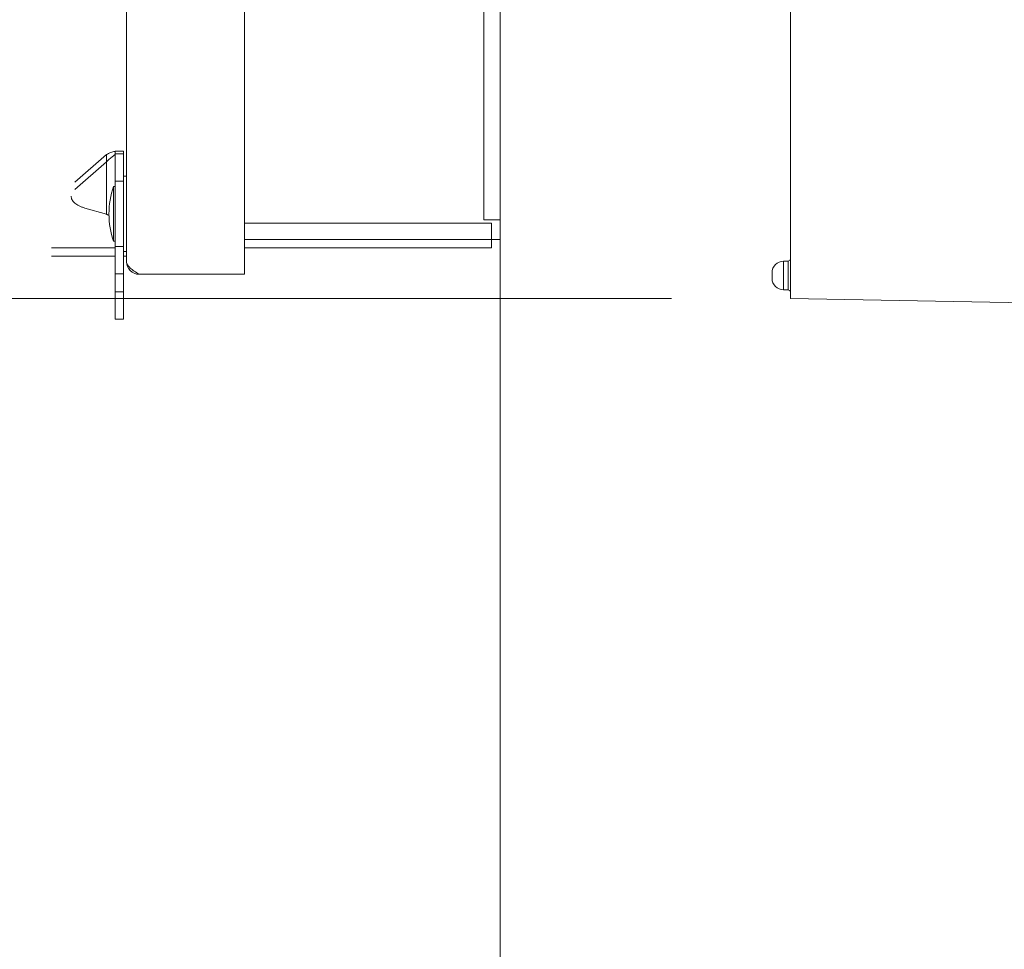
# Model space of a CAD drawing. Units: inches. Extents: x 0 to 213, y 0 to 131.
# Drawn here: x 72 to 79, y 82 to 88 of the extents above; entities that cross this region are included whole.
import ezdxf

# ---------------------------------------------------------------- set-up
doc = ezdxf.new("R2010")
doc.units = ezdxf.units.IN
doc.header["$MEASUREMENT"] = 0
doc.layers.add('CONTINUOUS1', color=7, linetype='Continuous', lineweight=20)
doc.layers.add('DIM', color=2, linetype='Continuous', lineweight=20)
doc.styles.add('RomanS', font='romans.shx')
doc.dimstyles.new('SchneiderElectric Dual Below', dxfattribs={"dimscale": 0, "dimtxt": 0.1, "dimasz": 0.07, "dimexe": 0.0625, "dimexo": 0.0625, "dimgap": 0.04, "dimtad": 0, "dimtih": 1, "dimtoh": 1, "dimrnd": 0.001, "dimzin": 4, "dimdsep": 46, "dimtxsty": 'RomanS', "dimblk": 'SEArrow', "dimcen": 0.09, "dimclrd": 256, "dimclre": 256, "dimclrt": 256, "dimadec": 0, "dimazin": 1, "dimtfac": 1, "dimtofl": 0, "dimtmove": 0, "dimatfit": 3, "dimldrblk": 'SEArrow', "dimfxl": 1, "dimtolj": 1, "dimtzin": 0, "dimlwd": -1, "dimlwe": -1, "dimarcsym": 0})

# ---------------------------------------------------------------- blocks, each defined once
blk = doc.blocks.new('SEArrow')
at = {"linetype": 'ByBlock', "lineweight": -2}
blk.add_lwpolyline([(0, 0, 0, 0.5, 0), (-1, 0, 0.5, 0.5, 0)], format="xyseb", dxfattribs=at)
blk = doc.blocks.new('*D14')
at = {"layer": 'Defpoints', "color": 0, "transparency": 16777216}
for p in [(75.411, 117.5435), (66.6003, 63.5735), (75.686, 63.5735)]:
    blk.add_point(p, dxfattribs=at)
at = {"layer": 'DIM', "transparency": 16777216}
for p, q in [((74.5985, 117.5435), (65.7878, 117.5435)), ((66.6003, 116.6335), (66.6003, 92.8541)), ((66.6003, 64.4835), (66.6003, 88.0627)), ((74.8735, 63.5735), (65.7878, 63.5735))]:
    blk.add_line(p, q, dxfattribs=at)
at = {"layer": 'DIM', "transparency": 16777216, "xscale": 0.9100000000000001, "yscale": 0.9100000000000001, "zscale": 0.9100000000000001}
for p, rotation in [((66.6003, 117.5435), 90), ((66.6003, 63.5735), 270)]:
    blk.add_blockref('SEArrow', p, dxfattribs=dict(at, rotation=rotation))
at = {"layer": 'DIM', "transparency": 16777216, "insert": (66.6003, 90.4584), "char_height": 1.3, "attachment_point": 5, "style": 'RomanS'}
blk.add_mtext('\\A1;53.97\\P{\\H0.8x; [1371]', dxfattribs=at)
blk = doc.blocks.new('*D23')
at = {"layer": 'Defpoints', "color": 0, "transparency": 16777216}
for p in [(77.6711, 86.0871), (71.094, 63.5735), (75.686, 63.5735)]:
    blk.add_point(p, dxfattribs=at)
at = {"layer": 'DIM', "transparency": 16777216}
for p, q in [((76.8586, 86.0871), (70.2815, 86.0871)), ((71.094, 85.1771), (71.094, 77.226)), ((71.094, 64.4835), (71.094, 72.4346)), ((74.8735, 63.5735), (70.2815, 63.5735))]:
    blk.add_line(p, q, dxfattribs=at)
at = {"layer": 'DIM', "transparency": 16777216, "xscale": 0.9100000000000001, "yscale": 0.9100000000000001, "zscale": 0.9100000000000001}
for p, rotation in [((71.094, 86.0871), 90), ((71.094, 63.5735), 270)]:
    blk.add_blockref('SEArrow', p, dxfattribs=dict(at, rotation=rotation))
at = {"layer": 'DIM', "transparency": 16777216, "insert": (71.094, 74.8303), "char_height": 1.3, "attachment_point": 5, "style": 'RomanS'}
blk.add_mtext('\\A1;22.51\\P{\\H0.8x; [572]', dxfattribs=at)

msp = doc.modelspace()

# ---------------------------------------------------------------- linework, layer by layer
at = {"layer": 'CONTINUOUS1'}
for p, q in [((73.13, 86.3393), (73.13, 96.6103)), ((73.936, 86.3093), (73.936, 96.6103)), ((75.574, 96.6103), (75.574, 86.6253)), ((77.6711, 88.2873), (77.6711, 86.3587)), ((77.6711, 88.2873), (77.6711, 86.3587)), ((73.052, 87.0963), (73.11, 87.0963)), ((73.052, 87.0763), (73.052, 87.0963)), ((73.11, 87.0763), (73.11, 87.0963)), ((72.992, 87.0718), (72.7757, 86.8845)), ((72.992, 87.0216), (72.992, 87.0718)), ((73.052, 87.0763), (73.11, 87.0763)), ((73.052, 86.8893), (73.052, 87.0763)), ((73.11, 86.8893), (73.11, 87.0763)), ((72.992, 87.0216), (72.7757, 86.8343)), ((72.992, 87.0216), (72.992, 86.6639)), ((73.11, 86.9243), (73.13, 86.9243)), ((73.0417, 86.8538), (73.052, 86.8538)), ((73.0417, 86.6663), (73.0417, 86.8538)), ((73.052, 86.8893), (73.11, 86.8893)), ((73.052, 86.4433), (73.052, 86.8893)), ((73.11, 86.4433), (73.11, 86.8893)), ((72.8442, 86.7065), (72.992, 86.6639)), ((73.0417, 86.6663), (73.0417, 86.4788)), ((75.574, 86.6253), (75.63, 86.6253)), ((75.63, 86.6253), (75.686, 86.6253)), ((73.936, 86.6023), (75.626, 86.6023)), ((75.626, 86.6023), (75.626, 86.4903)), ((75.626, 86.4903), (73.936, 86.4903)), ((75.626, 86.4343), (75.626, 86.4903)), ((75.626, 86.4903), (75.686, 86.4903)), ((73.052, 86.4343), (72.616, 86.4343)), ((73.0417, 86.4788), (73.052, 86.4788)), ((73.052, 86.4433), (73.11, 86.4433)), ((73.052, 86.2563), (73.052, 86.4433)), ((73.11, 86.2563), (73.11, 86.4433)), ((75.626, 86.4343), (73.936, 86.4343)), ((73.052, 86.3783), (72.616, 86.3783)), ((73.11, 86.4083), (73.13, 86.4083)), ((73.13, 86.3783), (73.11, 86.3783)), ((77.6711, 86.3587), (77.6711, 86.1306)), ((77.6711, 86.3587), (77.6711, 86.1306)), ((73.936, 86.2533), (73.936, 86.3093)), ((77.6555, 86.343), (77.624, 86.3427)), ((77.6555, 86.343), (77.624, 86.3427)), ((77.6555, 86.343), (77.624, 86.3427)), ((77.624, 86.2447), (77.624, 86.3427)), ((77.624, 86.2447), (77.624, 86.3427)), ((77.624, 86.2447), (77.624, 86.3427)), ((77.6555, 86.2447), (77.6555, 86.343)), ((77.6555, 86.2447), (77.6555, 86.343)), ((77.6555, 86.2447), (77.6555, 86.343)), ((73.052, 86.2563), (73.11, 86.2563)), ((73.052, 86.1333), (73.052, 86.2563)), ((73.11, 86.1333), (73.11, 86.2563)), ((73.936, 86.2533), (73.216, 86.2533)), ((77.5459, 86.263), (77.5459, 86.264)), ((77.5459, 86.263), (77.5459, 86.264)), ((77.5459, 86.263), (77.5459, 86.264)), ((77.5459, 86.2638), (77.5459, 86.2636)), ((77.5459, 86.2447), (77.5459, 86.2638)), ((77.5459, 86.2638), (77.5459, 86.2636)), ((77.5459, 86.2447), (77.5459, 86.2638)), ((77.5459, 86.2638), (77.5459, 86.2636)), ((77.5459, 86.2447), (77.5459, 86.2638)), ((77.5459, 86.2447), (77.5459, 86.263)), ((77.5459, 86.2447), (77.5459, 86.263)), ((77.5459, 86.2447), (77.5459, 86.263)), ((77.5459, 86.2254), (77.5459, 86.2447)), ((77.5459, 86.2257), (77.5459, 86.2447)), ((77.5459, 86.2254), (77.5459, 86.2447)), ((77.5459, 86.2257), (77.5459, 86.2447)), ((77.5459, 86.2254), (77.5459, 86.2447)), ((77.5459, 86.2257), (77.5459, 86.2447)), ((77.5459, 86.2255), (77.5459, 86.2257)), ((77.5459, 86.2255), (77.5459, 86.2257)), ((77.5459, 86.2255), (77.5459, 86.2257)), ((77.624, 86.1467), (77.624, 86.2447)), ((77.624, 86.1467), (77.624, 86.2447)), ((77.624, 86.1467), (77.624, 86.2447)), ((77.6555, 86.1464), (77.6555, 86.2447)), ((77.6555, 86.1464), (77.6555, 86.2447)), ((77.6555, 86.1464), (77.6555, 86.2447)), ((73.052, 86.1333), (73.11, 86.1333)), ((73.052, 86.0638), (73.052, 86.1333)), ((73.11, 86.0638), (73.11, 86.1333)), ((77.6555, 86.1464), (77.624, 86.1467)), ((77.6555, 86.1464), (77.624, 86.1467)), ((77.6555, 86.1464), (77.624, 86.1467)), ((77.6711, 86.1306), (77.6711, 86.0871)), ((77.6711, 86.1306), (77.6711, 86.0871)), ((79.6514, 86.0525), (77.6711, 86.0871)), ((79.6514, 86.0525), (77.6711, 86.0871)), ((73.052, 85.9463), (73.052, 86.0638)), ((73.11, 85.9463), (73.11, 86.0638)), ((73.052, 85.9463), (73.11, 85.9463))]:
    msp.add_line(p, q, dxfattribs=at)
at = {"layer": 'CONTINUOUS1', "flags": 128}
msp.add_lwpolyline([(75.686, 63.5735), (86.746, 63.5735), (86.746, 116.7369), (75.686, 116.7369)], close=True, dxfattribs=at)
at = {"layer": 'CONTINUOUS1'}
for centre, radius, start, end in [((73.0733, 86.9579), 0.1376, 98.89058, 99.34915), ((73.572, 86.6663), 0.5625, 160.52878, 180), ((73.572, 86.6663), 0.5625, 180, 199.47122), ((77.6554, 86.3587), 0.0157, 270.5, 0), ((77.6554, 86.3587), 0.0157, 270.5, 0), ((77.6554, 86.3587), 0.0157, 270.5, 0), ((73.216, 86.3393), 0.086, 180, 270), ((77.6247, 86.264), 0.0787, 90.5, 180), ((77.6247, 86.264), 0.0787, 90.5, 180), ((77.6247, 86.264), 0.0787, 90.5, 180), ((77.6247, 86.2254), 0.0787, 180, 269.5), ((77.6247, 86.2254), 0.0787, 180, 269.5), ((77.6247, 86.2254), 0.0787, 180, 269.5), ((77.6554, 86.1306), 0.0157, 0, 89.5), ((77.6554, 86.1306), 0.0157, 0, 89.5), ((77.6554, 86.1306), 0.0157, 0, 89.5)]:
    msp.add_arc(centre, radius, start, end, dxfattribs=at)
for points, knots in [([(73.051, 87.0937), (73.0413, 87.0921), (73.0209, 87.0865), (73.0017, 87.0774), (72.992, 87.0718)], [0, 0, 0, 0, 0.466161, 1, 1, 1, 1]), ([(73.0379, 87.0622), (73.0347, 87.0599), (73.0277, 87.0548), (73.0117, 87.042), (72.9998, 87.0304), (72.992, 87.0216)], [0, 0, 0, 0, 0.191265, 0.424002, 1, 1, 1, 1]), ([(73.052, 87.0763), (73.052, 87.0759), (73.0518, 87.0748), (73.0511, 87.0734), (73.0499, 87.0719), (73.0475, 87.0695), (73.0435, 87.0663), (73.0399, 87.0637), (73.0379, 87.0622)], [0, 0, 0, 0, 0.069671, 0.147774, 0.240276, 0.350761, 0.632868, 1, 1, 1, 1]), ([(72.7507, 86.7875), (72.7507, 86.7834), (72.7518, 86.775), (72.7568, 86.7628), (72.7649, 86.7511), (72.7759, 86.7401), (72.7896, 86.73), (72.8057, 86.7209), (72.8241, 86.7129), (72.8373, 86.7085), (72.8442, 86.7065)], [0, 0, 0, 0, 0.093472, 0.191506, 0.2978, 0.414802, 0.543671, 0.684647, 0.837244, 1, 1, 1, 1]), ([(72.992, 86.6639), (72.9935, 86.6633), (72.9998, 86.6607), (73.0058, 86.6574), (73.0101, 86.6545)], [0, 0, 0, 0, 0.243353, 1, 1, 1, 1]), ([(73.216, 86.2533), (73.2049, 86.2604), (73.184, 86.2737), (73.1598, 86.2915), (73.1446, 86.3064), (73.1364, 86.3171), (73.1312, 86.3281), (73.13, 86.3357), (73.13, 86.3393)], [0, 0, 0, 0, 0.312606, 0.592705, 0.713266, 0.819596, 0.913504, 1, 1, 1, 1])]:
    msp.add_open_spline(points, degree=3, knots=knots, dxfattribs=at)

# ---------------------------------------------------------------- dimensions: what is measured, and where the dimension line sits
at = {"layer": 'DIM'}
dim = msp.add_linear_dim(base=(66.6003, 63.5735), p1=(75.411, 117.5435), p2=(75.686, 63.5735), angle=90, dimstyle='SchneiderElectric Dual Below', override={"dimscale": 13, "dimpost": '\\P{\\H0.8x;'}, dxfattribs=at)
dim.commit()
dim.dimension.update_dxf_attribs({"geometry": '*D14', "text_midpoint": (66.6003, 90.4584), "dimtype": 160})
dim = msp.add_linear_dim(base=(71.094, 63.5735), p1=(77.6711, 86.0871), p2=(75.686, 63.5735), angle=90, dimstyle='SchneiderElectric Dual Below', override={"dimscale": 13, "dimpost": '\\P{\\H0.8x;'}, dxfattribs=at)
dim.commit()
dim.dimension.update_dxf_attribs({"geometry": '*D23', "text_midpoint": (71.094, 74.8303)})

doc.saveas('drawing.dxf')
